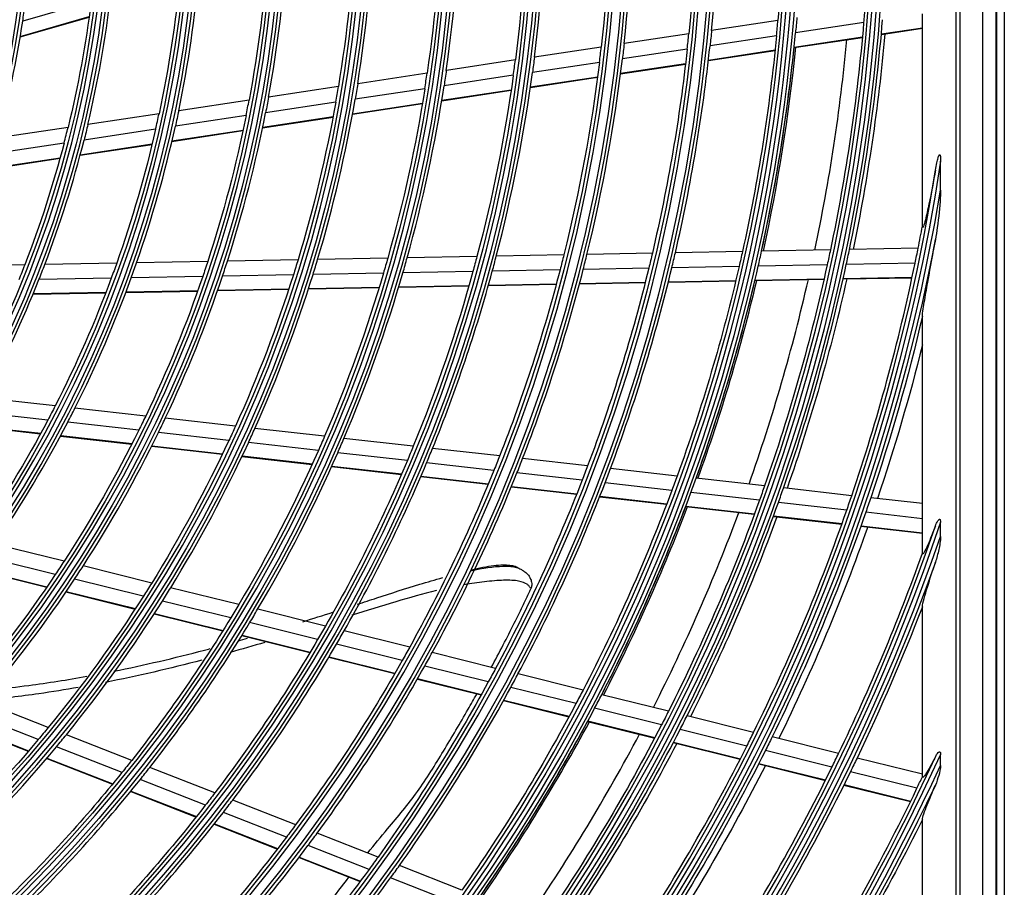
# Model space of a CAD drawing. Units: millimetres. Extents: x -14 to 7504, y -1 to 5360.
# Drawn here: x 1784 to 1916, y 2572 to 2688 of the extents above; entities that cross this region are included whole.
import ezdxf

# ---------------------------------------------------------------- set-up
doc = ezdxf.new("R2010")
doc.units = ezdxf.units.MM
doc.layers.add('LG-Product', color=3, linetype='Continuous')

msp = doc.modelspace()

# ---------------------------------------------------------------- linework, layer by layer
at = {"layer": 'LG-Product', "linetype": 'Continuous', "extrusion": (0, 1, 0)}
for p, q in [((1915.32, 2958.43), (1915.32, 2459.63)), ((1915.45, 2459.53), (1915.45, 2958.53)), ((1916.45, 2958.53), (1916.45, 2459.53)), ((1910.52, 2461.45), (1910.52, 2956.61)), ((1913.51, 2956.61), (1913.51, 2461.45)), ((1909.95, 2928.03), (1909.95, 2490.03)), ((1793.82, 2690.77), (1784.62, 2688.12)), ((1784.29, 2686.01), (1793.55, 2688.68)), ((1784.3, 2686.08), (1793.56, 2688.75)), ((1905.45, 2660.59), (1905.45, 2689.12)), ((1886.05, 2688.22), (1877.14, 2686.88)), ((1897.57, 2687.94), (1888.41, 2686.56)), ((1899.94, 2686.4), (1905.45, 2687.23)), ((1899.94, 2686.33), (1905.45, 2687.17)), ((1874.08, 2686.42), (1865.4, 2685.11)), ((1885.86, 2686.17), (1876.93, 2684.83)), ((1888.22, 2684.64), (1897.4, 2686.02)), ((1888.22, 2684.57), (1897.39, 2685.95)), ((1862.33, 2684.65), (1853.35, 2683.3)), ((1873.87, 2684.36), (1865.16, 2683.05)), ((1876.71, 2682.84), (1885.66, 2684.18)), ((1876.72, 2682.9), (1885.67, 2684.25)), ((1850.79, 2682.91), (1841.52, 2681.51)), ((1862.08, 2682.59), (1853.09, 2681.23)), ((1864.91, 2681.06), (1873.64, 2682.37)), ((1864.92, 2681.13), (1873.65, 2682.44)), ((1838.93, 2681.12), (1829.62, 2679.72)), ((1850.51, 2680.85), (1841.21, 2679.44)), ((1852.81, 2679.23), (1861.83, 2680.59)), ((1852.82, 2679.3), (1861.84, 2680.66)), ((1827.02, 2679.33), (1817.64, 2677.92)), ((1838.62, 2679.05), (1829.27, 2677.65)), ((1840.9, 2677.44), (1850.22, 2678.84)), ((1840.91, 2677.51), (1850.23, 2678.91)), ((1815.02, 2677.52), (1805.57, 2676.1)), ((1826.66, 2677.25), (1817.25, 2675.83)), ((1828.91, 2675.63), (1838.3, 2677.05)), ((1828.93, 2675.7), (1838.31, 2677.12)), ((1802.93, 2675.7), (1793.38, 2674.26)), ((1814.62, 2675.44), (1805.12, 2674.01)), ((1816.84, 2673.81), (1826.3, 2675.24)), ((1816.86, 2673.88), (1826.31, 2675.31)), ((1790.71, 2673.86), (1781.31, 2672.44)), ((1802.47, 2673.61), (1792.87, 2672.16)), ((1804.66, 2671.98), (1814.2, 2673.42)), ((1804.67, 2672.05), (1814.22, 2673.49)), ((1790.18, 2671.76), (1780.72, 2670.33)), ((1792.34, 2670.12), (1801.99, 2671.58)), ((1792.35, 2670.19), (1802.01, 2671.65)), ((1780.11, 2668.28), (1789.63, 2669.72)), ((1780.13, 2668.35), (1789.65, 2669.79)), ((1907.89, 2665.41), (1907.89, 2669.33)), ((1857.3, 2656.75), (1848.23, 2656.58)), ((1869.19, 2656.97), (1860.41, 2656.8)), ((1881.29, 2657.19), (1872.28, 2657.02)), ((1893.1, 2657.41), (1883.86, 2657.24)), ((1904.88, 2657.63), (1895.66, 2657.46)), ((1784.89, 2655.39), (1775.38, 2655.22)), ((1797.25, 2655.63), (1787.59, 2655.45)), ((1809.47, 2655.85), (1799.91, 2655.68)), ((1821.6, 2656.08), (1812.12, 2655.9)), ((1833.65, 2656.3), (1824.23, 2656.13)), ((1845.63, 2656.53), (1836.26, 2656.35)), ((1892.67, 2655.4), (1883.41, 2655.23)), ((1904.47, 2655.62), (1895.24, 2655.45)), ((1820.98, 2654.07), (1811.46, 2653.89)), ((1833.07, 2654.29), (1823.61, 2654.12)), ((1845.09, 2654.52), (1835.69, 2654.34)), ((1856.79, 2654.74), (1847.7, 2654.57)), ((1868.71, 2654.96), (1859.9, 2654.79)), ((1880.83, 2655.18), (1871.81, 2655.02)), ((1796.51, 2653.61), (1786.81, 2653.43)), ((1808.8, 2653.84), (1799.2, 2653.66)), ((1847.16, 2652.62), (1856.28, 2652.79)), ((1847.18, 2652.69), (1856.3, 2652.86)), ((1859.4, 2652.85), (1868.22, 2653.01)), ((1859.42, 2652.91), (1868.24, 2653.08)), ((1871.33, 2653.07), (1880.38, 2653.24)), ((1871.35, 2653.14), (1880.39, 2653.31)), ((1882.96, 2653.29), (1892.24, 2653.46)), ((1882.97, 2653.35), (1892.25, 2653.53)), ((1894.81, 2653.51), (1904.06, 2653.68)), ((1894.82, 2653.57), (1904.08, 2653.75)), ((1786.01, 2651.48), (1795.78, 2651.66)), ((1786.04, 2651.55), (1795.8, 2651.73)), ((1798.47, 2651.71), (1808.12, 2651.89)), ((1798.5, 2651.78), (1808.15, 2651.96)), ((1810.79, 2651.94), (1820.35, 2652.12)), ((1810.81, 2652.01), (1820.37, 2652.19)), ((1823, 2652.17), (1832.49, 2652.35)), ((1823.02, 2652.24), (1832.51, 2652.41)), ((1835.11, 2652.39), (1844.54, 2652.57)), ((1835.13, 2652.46), (1844.56, 2652.64)), ((1905.45, 2623.34), (1905.45, 2648.47)), ((1788.99, 2636.47), (1779.39, 2637.55)), ((1788, 2634.56), (1778.35, 2635.65)), ((1801.14, 2635.1), (1791.64, 2636.17)), ((1800.21, 2633.19), (1790.67, 2634.26)), ((1813.2, 2633.74), (1803.77, 2634.8)), ((1777.31, 2633.82), (1787.02, 2632.73)), ((1777.35, 2633.88), (1787.05, 2632.79)), ((1812.32, 2631.82), (1802.85, 2632.89)), ((1825.17, 2632.39), (1815.81, 2633.44)), ((1789.69, 2632.42), (1799.29, 2631.34)), ((1789.73, 2632.49), (1799.32, 2631.41)), ((1824.33, 2630.47), (1814.94, 2631.53)), ((1837.08, 2631.04), (1827.76, 2632.09)), ((1801.94, 2631.04), (1811.44, 2629.97)), ((1801.97, 2631.11), (1811.47, 2630.04)), ((1848.68, 2629.74), (1839.66, 2630.75)), ((1814.07, 2629.68), (1823.5, 2628.61)), ((1814.1, 2629.74), (1823.53, 2628.68)), ((1836.28, 2629.12), (1826.94, 2630.17)), ((1860.49, 2628.41), (1851.76, 2629.39)), ((1826.11, 2628.32), (1835.48, 2627.26)), ((1826.14, 2628.38), (1835.51, 2627.33)), ((1847.91, 2627.81), (1838.87, 2628.83)), ((1872.52, 2627.05), (1863.56, 2628.06)), ((1838.08, 2626.97), (1847.15, 2625.95)), ((1838.11, 2627.03), (1847.17, 2626.01)), ((1859.75, 2626.48), (1851, 2627.46)), ((1884.26, 2625.73), (1875.07, 2626.76)), ((1850.25, 2625.6), (1859.02, 2624.61)), ((1850.27, 2625.66), (1859.04, 2624.67)), ((1871.8, 2625.12), (1862.83, 2626.13)), ((1895.97, 2624.41), (1886.8, 2625.44)), ((1862.11, 2624.26), (1871.1, 2623.25)), ((1862.13, 2624.33), (1871.12, 2623.31)), ((1883.57, 2623.79), (1874.36, 2624.83)), ((1905.45, 2623.34), (1898.51, 2624.12)), ((1873.66, 2622.96), (1882.88, 2621.92)), ((1873.69, 2623.02), (1882.91, 2621.98)), ((1895.3, 2622.47), (1886.12, 2623.5)), ((1905.45, 2621.32), (1905.45, 2623.34)), ((1885.44, 2621.63), (1894.64, 2620.59)), ((1885.47, 2621.7), (1894.66, 2620.66)), ((1905.45, 2621.32), (1897.85, 2622.18)), ((1905.45, 2616.68), (1905.45, 2621.32)), ((1897.19, 2620.31), (1905.45, 2619.38)), ((1897.21, 2620.37), (1905.45, 2619.44)), ((1907.89, 2618.92), (1907.89, 2620.83)), ((1790.17, 2615.6), (1780.89, 2617.9)), ((1789, 2613.83), (1779.68, 2616.14)), ((1778.47, 2614.45), (1787.84, 2612.12)), ((1778.52, 2614.51), (1787.88, 2612.18)), ((1801.95, 2612.68), (1792.74, 2614.97)), ((1800.82, 2610.9), (1791.58, 2613.19)), ((1813.64, 2609.78), (1804.49, 2612.05)), ((1790.43, 2611.48), (1799.71, 2609.18)), ((1790.47, 2611.54), (1799.75, 2609.24)), ((1812.56, 2607.99), (1803.38, 2610.26)), ((1825.27, 2606.89), (1816.18, 2609.15)), ((1905.45, 2587.01), (1905.45, 2609.5)), ((1802.28, 2608.54), (1811.49, 2606.26)), ((1802.32, 2608.6), (1811.53, 2606.32)), ((1824.23, 2605.09), (1815.1, 2607.36)), ((1814.04, 2605.62), (1823.2, 2603.35)), ((1814.08, 2605.68), (1823.23, 2603.41)), ((1836.6, 2604.08), (1827.8, 2606.27)), ((1835.59, 2602.28), (1826.76, 2604.47)), ((1825.73, 2602.72), (1834.59, 2600.53)), ((1825.77, 2602.78), (1834.62, 2600.59)), ((1848.14, 2601.22), (1839.62, 2603.34)), ((1847.15, 2599.41), (1838.61, 2601.53)), ((1837.65, 2599.84), (1846.22, 2597.71)), ((1859.89, 2598.31), (1851.14, 2600.48)), ((1837.62, 2599.78), (1846.18, 2597.65)), ((1858.93, 2596.49), (1850.16, 2598.66)), ((1871.35, 2595.46), (1862.38, 2597.69)), ((1788.04, 2593.27), (1779.21, 2596.74)), ((1849.2, 2596.9), (1857.98, 2594.73)), ((1849.23, 2596.96), (1858.02, 2594.79)), ((1870.42, 2593.64), (1861.43, 2595.87)), ((1786.7, 2591.65), (1777.83, 2595.13)), ((1882.79, 2592.63), (1873.84, 2594.85)), ((1776.47, 2593.59), (1785.37, 2590.09)), ((1776.52, 2593.64), (1785.42, 2590.15)), ((1860.49, 2594.1), (1869.5, 2591.87)), ((1860.52, 2594.16), (1869.53, 2591.93)), ((1799.26, 2588.87), (1790.49, 2592.32)), ((1881.88, 2590.79), (1872.91, 2593.02)), ((1894.2, 2589.8), (1885.27, 2592.01)), ((1797.96, 2587.24), (1789.15, 2590.69)), ((1871.99, 2591.25), (1880.98, 2589.02)), ((1872.03, 2591.31), (1881.01, 2589.08)), ((1893.31, 2587.96), (1884.36, 2590.18)), ((1907.89, 2588.2), (1907.89, 2589.67)), ((1787.84, 2589.13), (1796.67, 2585.66)), ((1787.88, 2589.18), (1796.72, 2585.71)), ((1810.42, 2584.49), (1801.69, 2587.92)), ((1883.47, 2588.4), (1892.43, 2586.18)), ((1883.5, 2588.46), (1892.46, 2586.24)), ((1905.45, 2587.01), (1896.68, 2589.18)), ((1904.72, 2585.13), (1895.79, 2587.34)), ((1905.45, 2586.66), (1905.45, 2587.01)), ((1809.15, 2582.84), (1800.39, 2586.28)), ((1894.91, 2585.56), (1903.86, 2583.35)), ((1894.94, 2585.63), (1903.89, 2583.41)), ((1799.12, 2584.7), (1807.9, 2581.25)), ((1799.16, 2584.75), (1807.94, 2581.31)), ((1821.28, 2580.23), (1812.83, 2583.54)), ((1820.04, 2578.57), (1811.57, 2581.89)), ((1810.33, 2580.3), (1818.82, 2576.96)), ((1810.37, 2580.35), (1818.86, 2577.02)), ((1905.45, 2561.78), (1905.45, 2580.93)), ((1832.34, 2575.89), (1824.17, 2579.09)), ((1831.13, 2574.21), (1822.94, 2577.43)), ((1821.73, 2575.82), (1829.94, 2572.6)), ((1821.77, 2575.88), (1829.98, 2572.66)), ((1843.61, 2571.46), (1835.22, 2574.75)), ((1842.42, 2569.78), (1834.02, 2573.08))]:
    msp.add_line(p, q, dxfattribs=at)
at = {"layer": 'LG-Product', "linetype": 'Continuous', "extrusion": (0, 0, -1)}
for radius in [230.8, 229.19, 219.3, 217.69, 207.55, 206.44, 196.05, 194.94, 184.55, 183.44, 173.05, 171.94, 161.55, 160.44, 150.05, 148.94, 138.8]:
    msp.add_circle((-1646.95, 2709.03), radius, dxfattribs=at)
at = {"layer": 'LG-Product', "linetype": 'Continuous'}
for radius in [230.31, 228.7, 218.81, 217.2, 207.06, 205.95, 195.56, 194.45, 184.06, 182.95, 172.56, 171.45, 161.06, 159.95, 149.56, 148.45, 138.31]:
    msp.add_circle((1646.95, 2709.03), radius, dxfattribs=at)
at = {"layer": 'LG-Product', "linetype": 'Continuous', "extrusion": (0, 0, -1)}
for radius, start, end in [(242.05, 47.5096, 44.78), (240.94, 47.2666, 45.0433), (252.44, 98.075, 261.925), (253.55, 100.5727, 259.4273), (240, 177.9654, 184.9738), (228.25, 178.7039, 185.6853), (216.75, 179.507, 186.4589), (205.5, 180.3832, 187.3027), (194, 181.3888, 188.2707), (182.5, 182.5279, 189.3667), (171, 183.8295, 190.6184), (159.5, 185.332, 192.0624), (148, 187.0876, 193.7481), (251.5, 184.3436, 184.8115), (242.5, 184.8316, 185.3178), (251.5, 184.8115, 191.8436), (231.25, 185.4966, 186.008), (240, 185.4654, 192.4738), (254.47, 185.1005, 191.6906), (219.75, 186.249, 186.7891), (208, 187.107, 187.68), (228.25, 186.2039, 193.1853), (216.75, 187.007, 193.9589), (196.5, 188.0502, 188.6597), (205.5, 187.8832, 194.8027), (185, 189.1162, 189.7676), (173.5, 190.3313, 191.0309), (194, 188.8888, 195.7707), (182.5, 190.0279, 196.8667), (162, 191.7298, 192.4859), (171, 191.3295, 198.1184), (150.5, 193.358, 194.1812), (159.5, 192.832, 199.5624), (148, 194.5876, 201.2481), (263.94, 188.6511, 251.253), (265.05, 190.926, 250.1141), (216.75, 193.9589, 194.507), (228.25, 193.1853, 193.7039), (240, 192.4738, 192.9654), (251.5, 191.8436, 192.3115), (148, 201.2481, 202.0876), (159.5, 199.5624, 200.332), (171, 198.1184, 198.8295), (182.5, 196.8667, 197.5279), (194, 195.7707, 196.3888), (205.5, 194.8027, 195.3832), (251.5, 192.3115, 199.3436), (182.5, 197.5279, 204.3667), (194, 196.3888, 203.2707), (205.5, 195.3832, 202.3027), (216.75, 194.507, 201.4589), (228.25, 193.7039, 200.6853), (240, 192.9654, 199.9738), (159.5, 200.332, 207.0624), (171, 198.8295, 205.6184), (254.47, 192.5991, 199.1892), (265.5, 193.186, 198.6519), (266.4, 193.9861, 198.6094), (159.5, 207.0624, 207.832), (159.5, 207.832, 214.5624), (171, 205.6184, 206.3295), (171, 206.3295, 213.1184), (182.5, 204.3667, 205.0279), (182.5, 205.0279, 211.8667), (194, 203.2707, 203.8888), (194, 203.8888, 210.7707), (205.5, 202.3027, 202.8832), (205.5, 202.8832, 209.8027), (216.75, 201.4589, 202.007), (216.75, 202.007, 208.9589), (228.25, 200.6853, 201.2039), (228.25, 201.2039, 208.1853), (240, 199.9738, 200.4654), (240, 200.4654, 207.4738), (251.5, 199.3436, 199.8115), (251.5, 199.8115, 206.8436), (265.5, 198.6519, 199.0939), (254.47, 200.0998, 206.6899), (265.5, 199.0939, 206.1519), (275.44, 198.6756, 245.1499), (266.4, 199.4759, 206.1096), (276.55, 199.7724, 244.3253), (171, 213.1184, 213.8295), (171, 213.8295, 220.6184), (182.5, 211.8667, 212.5279), (182.5, 212.5279, 219.3667), (194, 210.7707, 211.3888), (277, 201.0587, 205.6372), (194, 211.3888, 218.2707), (205.5, 209.8027, 210.3832), (205.5, 210.3832, 217.3027), (216.75, 208.9589, 209.507), (216.75, 209.507, 216.4589), (228.25, 208.1853, 208.7039), (228.25, 208.7039, 215.6853), (240, 207.4738, 207.9654), (240, 207.9654, 214.9738), (251.5, 206.8436, 207.3115), (182.5, 219.3667, 220.0279), (251.5, 207.3115, 214.3436), (265.5, 206.1519, 206.5939), (182.5, 220.0279, 226.8667), (254.47, 207.6006, 214.1885), (286.94, 204.5803, 240.5801), (265.5, 206.5939, 213.6519), (194, 218.2707, 218.8888), (266.4, 206.976, 213.6097), (277, 205.6372, 206.06), (194, 218.8888, 225.7707), (277, 206.06, 213.1372), (288.05, 205.3814, 239.9155), (205.5, 217.3027, 217.8832), (205.5, 217.8832, 224.8027), (216.75, 216.4589, 217.007), (288.5, 206.361, 212.6644), (216.75, 217.007, 223.9589), (228.25, 215.6853, 216.2039), (228.25, 216.2039, 223.1853)]:
    msp.add_arc((-1646.95, 2709.03), radius, start, end, dxfattribs=at)
at = {"layer": 'LG-Product', "linetype": 'Continuous'}
for radius, start, end in [(251.95, 278.3881, 81.6119), (253.06, 279.0066, 80.9934), (241.56, 135.1031, 132.5983), (240.45, 134.8382, 132.8427), (231.25, 354.5034, 1.492), (219.75, 353.751, 0.7109), (208, 352.893, 359.82), (196.5, 351.9498, 358.8403), (185, 350.8838, 357.7324), (173.5, 349.6687, 356.4691), (162, 348.2702, 355.0141), (150.5, 346.642, 353.3188), (139.25, 351.3634, 352.266), (139.25, 344.766, 351.3634), (240, 354.5346, 355.0262), (254, 348.2857, 355.3226), (228.25, 353.7961, 354.3147), (242.5, 347.6684, 354.6822), (216.75, 352.993, 353.5411), (231.25, 347.0034, 353.992), (242.5, 347.6687, 354.2112), (242.74, 347.6825, 354.2263), (249.46, 348.0487, 354.62), (205.5, 352.1168, 352.6973), (219.75, 346.251, 353.2109), (194, 351.1112, 351.7293), (208, 345.393, 352.32), (182.5, 349.9721, 350.6333), (196.5, 344.4498, 351.3403), (171, 348.6705, 349.3816), (185, 343.3838, 350.2324), (159.5, 347.168, 347.9376), (173.5, 342.1687, 348.9691), (148, 345.4124, 346.2519), (162, 340.7702, 347.5141), (150.5, 339.142, 345.8188), (263.45, 288.8944, 351.0674), (264.56, 289.137, 350.5106), (263, 348.7301, 349.3858), (219.75, 345.7109, 346.251), (231.25, 346.492, 347.0034), (242.5, 347.1822, 347.6684), (254, 347.8226, 348.2857), (263, 348.2837, 348.7301), (150.5, 338.3188, 339.142), (162, 340.0141, 340.7702), (173.5, 341.4691, 342.1687), (185, 342.7324, 343.3838), (196.5, 343.8403, 344.4498), (208, 344.82, 345.393), (254, 340.7857, 347.8226), (263, 341.2301, 348.2837), (185, 335.8838, 342.7324), (196.5, 336.9498, 343.8403), (208, 337.893, 344.82), (219.75, 338.751, 345.7109), (231.25, 339.5034, 346.492), (242.5, 340.1684, 347.1822), (150.5, 331.642, 338.3188), (162, 333.2702, 340.0141), (173.5, 334.6687, 341.4691), (242.5, 340.1688, 346.7113), (242.74, 340.1825, 346.7263), (249.46, 340.5487, 347.12), (162, 332.5141, 333.2702), (162, 325.7702, 332.5141), (173.5, 333.9691, 334.6687), (173.5, 327.1687, 333.9691), (185, 335.2324, 335.8838), (185, 328.3838, 335.2324), (196.5, 336.3403, 336.9498), (208, 337.32, 337.893), (196.5, 329.4498, 336.3403), (219.75, 338.2109, 338.751), (208, 330.393, 337.32), (231.25, 338.992, 339.5034), (219.75, 331.251, 338.2109), (242.5, 339.6822, 340.1684), (231.25, 332.0034, 338.992), (254, 340.3226, 340.7857), (242.5, 332.6684, 339.6822), (263, 340.7837, 341.2301), (242.5, 332.6688, 339.2113), (242.74, 332.6825, 339.2262), (254, 333.2857, 340.3226), (263, 333.7301, 340.7837), (249.46, 333.0487, 339.62), (274.95, 294.9679, 341.1828), (276.06, 295.1252, 340.949), (274.5, 334.2546, 340.3411), (173.5, 326.4691, 327.1687), (173.5, 319.6687, 326.4691), (185, 327.7324, 328.3838), (185, 320.8838, 327.7324), (196.5, 328.8403, 329.4498), (196.5, 321.9498, 328.8403), (208, 329.82, 330.393), (208, 322.893, 329.82), (219.75, 330.7109, 331.251), (219.75, 323.751, 330.7109), (231.25, 331.492, 332.0034), (231.25, 324.5034, 331.492), (242.5, 332.1822, 332.6684), (242.5, 325.1684, 332.1822), (254, 332.8226, 333.2857), (242.5, 325.1687, 331.7112), (242.74, 325.1825, 331.7263), (185, 320.2324, 320.8838), (249.46, 325.5488, 332.12), (254, 325.7857, 332.8226), (263, 333.2837, 333.7301), (185, 313.3838, 320.2324), (263, 326.2301, 333.2837), (286.45, 299.524, 335.3059), (274.5, 333.8278, 334.2546), (287.56, 299.6372, 335.1522), (196.5, 321.3403, 321.9498), (274.5, 326.7546, 333.8278), (286, 334.3272, 334.6683), (196.5, 314.4498, 321.3403), (286, 327.2361, 334.3272), (208, 322.32, 322.893), (208, 315.393, 322.32), (219.75, 323.2109, 323.751), (219.75, 316.251, 323.2109), (231.25, 323.992, 324.5034), (231.25, 317.0034, 323.992)]:
    msp.add_arc((1646.95, 2709.03), radius, start, end, dxfattribs=at)
for points, knots in [([(1907.2, 2668.13), (1907.26, 2668.45), (1907.32, 2668.78), (1907.44, 2669.33), (1907.5, 2669.55), (1907.58, 2669.83), (1907.6, 2669.88), (1907.63, 2669.97), (1907.64, 2670), (1907.67, 2670.05), (1907.68, 2670.07), (1907.7, 2670.11), (1907.71, 2670.12), (1907.72, 2670.15), (1907.73, 2670.16), (1907.75, 2670.17), (1907.75, 2670.17), (1907.76, 2670.18), (1907.77, 2670.18), (1907.77, 2670.18), (1907.78, 2670.18), (1907.79, 2670.17), (1907.79, 2670.17), (1907.8, 2670.16), (1907.81, 2670.16), (1907.82, 2670.13), (1907.83, 2670.11), (1907.86, 2670.01), (1907.87, 2669.92), (1907.89, 2669.66), (1907.89, 2669.5), (1907.89, 2669.33)], [0, 0, 0, 0, 0.323842, 0.323842, 0.553044, 0.553044, 0.609487, 0.609487, 0.643349, 0.643349, 0.665587, 0.665587, 0.68472, 0.68472, 0.697476, 0.697476, 0.703778, 0.703778, 0.708929, 0.708929, 0.714146, 0.714146, 0.71855, 0.71855, 0.726438, 0.726438, 0.74798, 0.74798, 0.836723, 0.836723, 1, 1, 1, 1]), ([(1907.2, 2668.13), (1906.94, 2666.6), (1906.65, 2665.08), (1906.18, 2662.85), (1906.02, 2662.11), (1905.76, 2661.11), (1905.67, 2660.78), (1905.51, 2660.36), (1905.45, 2660.36), (1905.45, 2660.59)], [0, 0, 0, 0, 0.5, 0.5, 0.75, 0.75, 0.875, 0.875, 1, 1, 1, 1]), ([(1907.89, 2665.41), (1907.89, 2665.08), (1907.88, 2664.75), (1907.78, 2663.08), (1907.63, 2661.75), (1907.38, 2659.89), (1907.3, 2659.34), (1907.2, 2658.79)], [0, 0, 0, 0, 0.149729, 0.149729, 0.749574, 0.749574, 1, 1, 1, 1]), ([(1905.45, 2648.47), (1905.45, 2648.7), (1905.5, 2649.08), (1905.62, 2649.87), (1905.69, 2650.29), (1905.91, 2651.57), (1906.07, 2652.46), (1906.55, 2655.14), (1906.88, 2656.96), (1907.2, 2658.79)], [0, 0, 0, 0, 0.125, 0.125, 0.25, 0.25, 0.5, 0.5, 1, 1, 1, 1]), ([(1907.2, 2620.35), (1907.29, 2620.59), (1907.39, 2620.82), (1907.55, 2621.06), (1907.58, 2621.1), (1907.63, 2621.16), (1907.65, 2621.19), (1907.7, 2621.22), (1907.71, 2621.23), (1907.73, 2621.24), (1907.75, 2621.24), (1907.77, 2621.24), (1907.78, 2621.24), (1907.79, 2621.24), (1907.8, 2621.23), (1907.82, 2621.22), (1907.83, 2621.21), (1907.84, 2621.18), (1907.85, 2621.16), (1907.88, 2621.07), (1907.89, 2620.99), (1907.89, 2620.89), (1907.89, 2620.86), (1907.89, 2620.83)], [0, 0, 0, 0, 0.490384, 0.490384, 0.569798, 0.569798, 0.650469, 0.650469, 0.67787, 0.67787, 0.705662, 0.705662, 0.724166, 0.724166, 0.742728, 0.742728, 0.76667, 0.76667, 0.809024, 0.809024, 0.94669, 0.94669, 1, 1, 1, 1]), ([(1907.2, 2620.35), (1906.86, 2619.46), (1906.52, 2618.57), (1906, 2617.41), (1905.83, 2617.04), (1905.55, 2616.57), (1905.45, 2616.51), (1905.45, 2616.68)], [0, 0, 0, 0, 0.5, 0.5, 0.75, 0.75, 1, 1, 1, 1]), ([(1907.89, 2618.92), (1907.89, 2618.33), (1907.77, 2617.74), (1907.52, 2616.59), (1907.38, 2616.03), (1907.2, 2615.48)], [0, 0, 0, 0, 0.5, 0.5, 1, 1, 1, 1]), ([(1844.81, 2614.34), (1846.37, 2614.67), (1847.88, 2614.91), (1849.49, 2614.95), (1849.85, 2614.94), (1850.47, 2614.88), (1850.72, 2614.83), (1851.16, 2614.71), (1851.38, 2614.62), (1851.67, 2614.46), (1851.76, 2614.39), (1851.85, 2614.31)], [0, 0, 0, 0, 0.449642, 0.449642, 0.587232, 0.587232, 0.724821, 0.724821, 0.862411, 0.862411, 1, 1, 1, 1]), ([(1850.99, 2614.78), (1850.92, 2614.81), (1850.84, 2614.85), (1850.54, 2614.95), (1850.33, 2615), (1849.52, 2615.1), (1848.74, 2615.08), (1846.96, 2614.87), (1845.92, 2614.66), (1844.84, 2614.4)], [0, 0, 0, 0, 0.072104, 0.072104, 0.247112, 0.247112, 0.59713, 0.59713, 1, 1, 1, 1]), ([(1905.45, 2609.5), (1905.45, 2609.71), (1905.56, 2610.15), (1905.82, 2611.09), (1905.97, 2611.61), (1906.46, 2613.21), (1906.83, 2614.34), (1907.2, 2615.48)], [0, 0, 0, 0, 0.25, 0.25, 0.5, 0.5, 1, 1, 1, 1]), ([(1829.55, 2609.83), (1830.43, 2610.11), (1831.31, 2610.4), (1834.1, 2611.31), (1836.02, 2611.92), (1838.97, 2612.83), (1840, 2613.13), (1841.03, 2613.41)], [0, 0, 0, 0, 0.229937, 0.229937, 0.733082, 0.733082, 1, 1, 1, 1]), ([(1852.87, 2611.89), (1852.79, 2612), (1852.73, 2612.16), (1852.56, 2612.36), (1852.47, 2612.43), (1852.13, 2612.66), (1851.71, 2612.84), (1850.71, 2613.04), (1849.99, 2613.06), (1848.43, 2613.03), (1847.56, 2612.95), (1845.75, 2612.74), (1844.84, 2612.61), (1843.92, 2612.45)], [0, 0, 0, 0, 0.10142, 0.10142, 0.20284, 0.20284, 0.40568, 0.40568, 0.608519, 0.608519, 0.811359, 0.811359, 1, 1, 1, 1]), ([(1851.85, 2614.31), (1851.85, 2614.31), (1851.86, 2614.31), (1851.89, 2614.29), (1851.92, 2614.27), (1852.1, 2614.16), (1852.25, 2614.04), (1852.4, 2613.89)], [0, 0, 0, 0, 0.010927, 0.010927, 0.184208, 0.184208, 1, 1, 1, 1]), ([(1852.4, 2613.89), (1852.58, 2613.71), (1852.73, 2613.48), (1852.91, 2613.04), (1852.96, 2612.84), (1852.99, 2612.48), (1852.98, 2612.31), (1852.93, 2612.06), (1852.9, 2611.97), (1852.87, 2611.89)], [0, 0, 0, 0, 0.398318, 0.398318, 0.676999, 0.676999, 0.889522, 0.889522, 1, 1, 1, 1]), ([(1840.19, 2611.66), (1838.35, 2611.21), (1836.54, 2610.7), (1832.76, 2609.58), (1830.79, 2608.97), (1828.83, 2608.35)], [0, 0, 0, 0, 0.479036, 0.479036, 1, 1, 1, 1]), ([(1847.55, 2601.32), (1848.09, 2602.33), (1849.14, 2604.31), (1850.53, 2607.06), (1851.71, 2609.46), (1852.4, 2610.89), (1852.73, 2611.58)], [0, 0, 0, 0, 0.300467, 0.587174, 0.802205, 1, 1, 1, 1]), ([(1796.84, 2600.84), (1800.91, 2601.66), (1804.97, 2602.61), (1809.27, 2603.73), (1809.52, 2603.8), (1809.78, 2603.87)], [0, 0, 0, 0, 0.940682, 0.940682, 1, 1, 1, 1]), ([(1780.68, 2598.38), (1782.26, 2598.54), (1783.85, 2598.73), (1788.03, 2599.28), (1790.63, 2599.69), (1793.22, 2600.16)], [0, 0, 0, 0, 0.37804, 0.37804, 1, 1, 1, 1]), ([(1792.09, 2598.66), (1790.33, 2598.35), (1788.57, 2598.07), (1784.34, 2597.46), (1781.87, 2597.16), (1779.38, 2596.93)], [0, 0, 0, 0, 0.416607, 0.416607, 1, 1, 1, 1]), ([(1830.97, 2576.45), (1831.84, 2577.53), (1834.09, 2580.24), (1837.75, 2584.56), (1841.14, 2590.12), (1843.76, 2594.52), (1845.22, 2597.09), (1845.61, 2597.78)], [0, 0, 0, 0, 0.163678, 0.412709, 0.66174, 0.910771, 1, 1, 1, 1]), ([(1907.2, 2589.36), (1906.83, 2588.63), (1906.44, 2587.91), (1905.92, 2587.06), (1905.76, 2586.82), (1905.52, 2586.55), (1905.45, 2586.54), (1905.45, 2586.66)], [0, 0, 0, 0, 0.5, 0.5, 0.75, 0.75, 1, 1, 1, 1]), ([(1907.2, 2589.36), (1907.3, 2589.56), (1907.42, 2589.76), (1907.62, 2589.94), (1907.66, 2589.98), (1907.72, 2590), (1907.74, 2590), (1907.76, 2590), (1907.78, 2590), (1907.8, 2589.99), (1907.81, 2589.98), (1907.83, 2589.97), (1907.84, 2589.95), (1907.86, 2589.92), (1907.87, 2589.89), (1907.89, 2589.8), (1907.89, 2589.74), (1907.89, 2589.67)], [0, 0, 0, 0, 0.534316, 0.534316, 0.667083, 0.667083, 0.704013, 0.704013, 0.733582, 0.733582, 0.763353, 0.763353, 0.798018, 0.798018, 0.856349, 0.856349, 1, 1, 1, 1]), ([(1907.89, 2588.2), (1907.89, 2587.73), (1907.76, 2587.28), (1907.52, 2586.4), (1907.38, 2585.97), (1907.2, 2585.56)], [0, 0, 0, 0, 0.5, 0.5, 1, 1, 1, 1]), ([(1905.45, 2580.93), (1905.45, 2581.22), (1905.76, 2582.06), (1906.42, 2583.72), (1906.81, 2584.63), (1907.2, 2585.56)], [0, 0, 0, 0, 0.5, 0.5, 1, 1, 1, 1]), ([(1811.94, 2553.54), (1812.45, 2554.08), (1815.11, 2556.93), (1819.79, 2562.22), (1824.75, 2568.27), (1827.54, 2572.02), (1828.43, 2573.2)], [0, 0, 0, 0, 0.088012, 0.458078, 0.828144, 1, 1, 1, 1])]:
    msp.add_open_spline(points, degree=3, knots=knots, dxfattribs=at)
for points, degree in [([(1851.15, 2614.71), (1850.73, 2614.89)], 1), ([(1852.72, 2611.58), (1852.77, 2611.68), (1852.82, 2611.79), (1852.87, 2611.89)], 3), ([(1822.26, 2607.49), (1823.6, 2607.91), (1824.94, 2608.34), (1826.28, 2608.77)], 3), ([(1813.58, 2604.91), (1813.99, 2605.02), (1814.41, 2605.14), (1814.82, 2605.26)], 3), ([(1817.13, 2604.71), (1815.58, 2604.25), (1814.03, 2603.8), (1812.47, 2603.37)], 3), ([(1808.66, 2602.33), (1804.37, 2601.2), (1800.06, 2600.19), (1795.74, 2599.34)], 3)]:
    msp.add_open_spline(points, degree=degree, dxfattribs=at)

doc.saveas('drawing.dxf')
